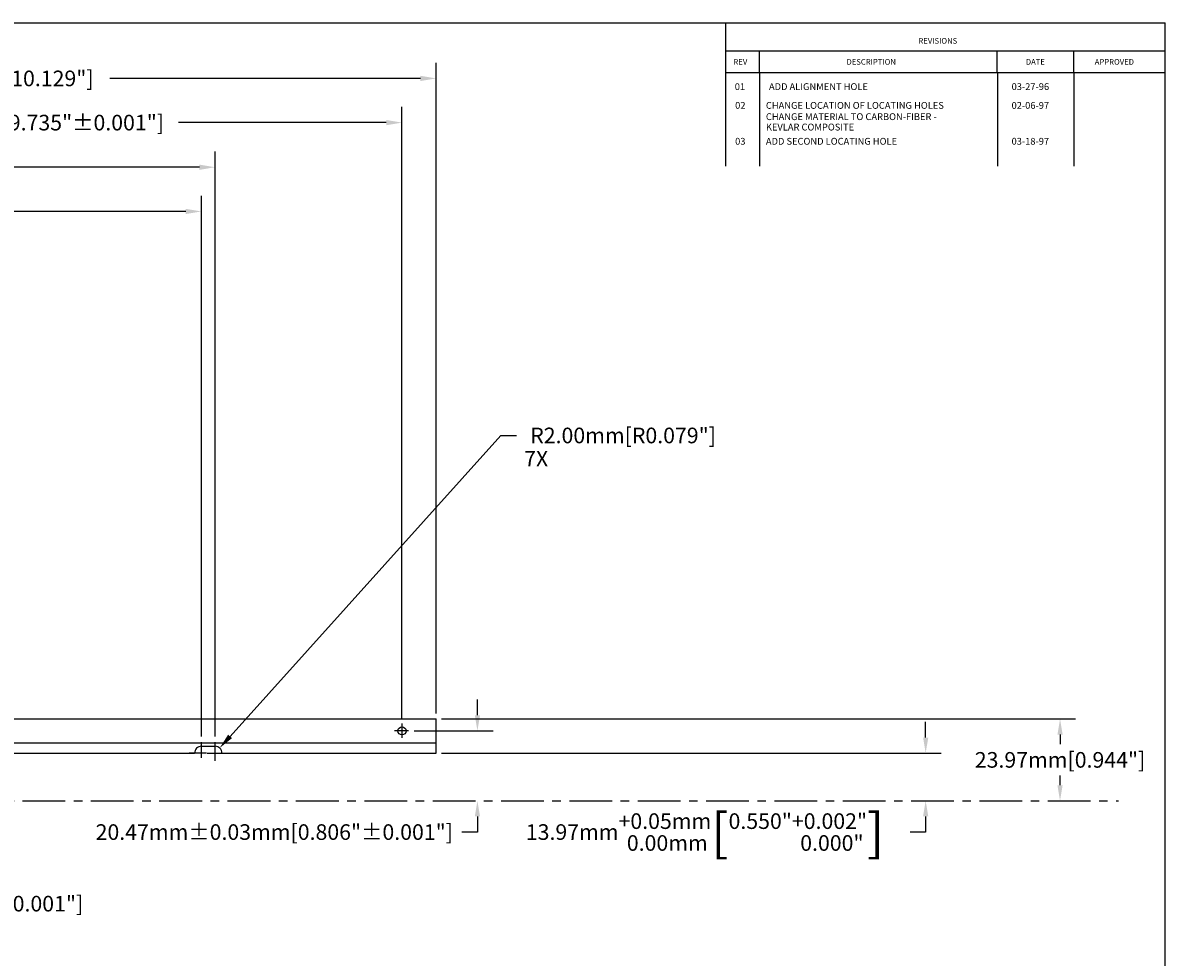
# Model space of a CAD drawing. Extents: x 25 to 814, y 16 to 519.
# Drawn here: x 480 to 814, y 246 to 519 of the extents above; entities that cross this region are included whole.
import ezdxf

# ---------------------------------------------------------------- set-up
doc = ezdxf.new("R2010")
doc.units = 0
doc.header["$LTSCALE"] = 10
doc.linetypes.add('CENTER', pattern=[2, 1.25, -0.25, 0.25, -0.25])
doc.layers.get('0').update_dxf_attribs({"linetype": 'CONTINUOUS'})
doc.layers.get('DEFPOINTS').update_dxf_attribs({"linetype": 'CONTINUOUS'})
for name, color, linetype in [('BEAMS-B', 7, 'CONTINUOUS'), ('BORDER', 6, 'CONTINUOUS'), ('CENTER', 1, 'CENTER'), ('DIM', 3, 'CONTINUOUS'), ('KEVLAR', 7, 'CONTINUOUS'), ('TEXT', 7, 'CONTINUOUS')]:
    doc.layers.add(name, color=color, linetype=linetype)
doc.styles.add('ADESK2', font='romans')
doc.dimstyles.get("Standard").update_dxf_attribs({"dimtxt": 0.18, "dimasz": 0.18, "dimexe": 0.18, "dimexo": 0.0625, "dimgap": 0.09, "dimtad": 0, "dimtih": 1, "dimtoh": 1, "dimdec": 3, "dimzin": 0, "dimtxsty": 'STANDARD', "dimcen": 0.09, "dimazin": 3, "dimtfac": 1, "dimtdec": 4, "dimtofl": 0, "dimtmove": 0, "dimatfit": 3, "dimtolj": 1, "dimtzin": 0})
doc.dimstyles.new('STANDARD$3', dxfattribs={"dimtxt": 0.18, "dimasz": 0.18, "dimexe": 0.18, "dimexo": 0.0625, "dimgap": 0.09, "dimtad": 0, "dimtih": 1, "dimtoh": 1, "dimdec": 4, "dimzin": 0, "dimtxsty": 'STANDARD', "dimcen": 0.09, "dimazin": 3, "dimtfac": 1, "dimtdec": 4, "dimtofl": 0, "dimtmove": 0, "dimatfit": 3, "dimtolj": 1, "dimtzin": 0})
doc.dimstyles.new('STANDARD$4', dxfattribs={"dimtxt": 0.18, "dimasz": 0.18, "dimexe": 0.18, "dimexo": 0.0625, "dimgap": 0.09, "dimtad": 0, "dimtih": 1, "dimtoh": 1, "dimdec": 4, "dimzin": 0, "dimtxsty": 'STANDARD', "dimcen": 0.09, "dimazin": 3, "dimtfac": 1, "dimtdec": 4, "dimtofl": 0, "dimtmove": 0, "dimatfit": 3, "dimtolj": 1, "dimtzin": 0})

# ---------------------------------------------------------------- blocks, each defined once
blk = doc.blocks.new('*D0')
at = {"color": 0, "linetype": 'BYBLOCK'}
for p, q in [((594.21, 310.48), (673.41, 398.58)), ((673.41, 398.58), (677.98, 398.58)), ((589.82, 303.31), (589.82, 307.88)), ((587.53, 305.59), (592.11, 305.59))]:
    blk.add_line(p, q, dxfattribs=at)
blk.add_solid([(593.65, 310.99), (594.78, 309.97), (591.16, 307.08)], dxfattribs=at)
at = {"layer": 'DEFPOINTS', "color": 0, "linetype": 'BYBLOCK'}
for p in [(589.82, 305.59), (591.16, 307.08)]:
    blk.add_point(p, dxfattribs=at)
at = {"color": 0, "linetype": 'BYBLOCK', "insert": (709.22, 398.58), "char_height": 4.572, "attachment_point": 5}
blk.add_mtext('\\A1;R2.00mm[R0.079"]', dxfattribs=at)
blk = doc.blocks.new('D-BORDER')
at = {"layer": 'BORDER'}
for p in [(1, 20.448), (32.046, 0.625)]:
    blk.add_line(p, (32.046, 20.448), dxfattribs=at)
at = {"layer": 'TEXT'}
for p, q in [((26.983, 20.435), (26.983, 19.875)), ((26.983, 20.125), (32.037, 20.125)), ((27.373, 19.875), (27.373, 20.125)), ((30.113, 19.875), (30.113, 20.125)), ((30.993, 19.875), (30.993, 20.125)), ((26.983, 19.875), (32.037, 19.875))]:
    blk.add_line(p, q, dxfattribs=at)
at = {"layer": 'TEXT', "style": 'ADESK2'}
for s, p in [('REVISIONS', (29.204, 20.207)), ('REV', (27.073, 19.965)), ('DESCRIPTION', (28.375, 19.965)), ('DATE', (30.441, 19.965)), ('APPROVED', (31.235, 19.965))]:
    blk.add_text(s, height=0.065, dxfattribs=at).set_placement(p)
blk = doc.blocks.new('*D5')
at = {"color": 0, "linetype": 'BYBLOCK'}
for p, q in [((585.82, 310.43), (585.82, 468.73)), ((401.8, 464.16), (459.52, 464.16)), ((581.25, 464.16), (523.53, 464.16))]:
    blk.add_line(p, q, dxfattribs=at)
for points in [[(401.8, 464.92), (401.8, 463.4), (397.23, 464.16)], [(581.25, 464.92), (581.25, 463.4), (585.82, 464.16)]]:
    blk.add_solid(points, dxfattribs=at)
at = {"layer": 'DEFPOINTS', "color": 0, "linetype": 'BYBLOCK'}
for p in [(397.23, 517.3), (397.23, 464.16), (585.82, 308.84)]:
    blk.add_point(p, dxfattribs=at)
at = {"color": 0, "linetype": 'BYBLOCK', "insert": (491.53, 464.16), "char_height": 4.572, "attachment_point": 5}
blk.add_mtext('\\A1;188.59mm[7.425"]', dxfattribs=at)
blk = doc.blocks.new('*D6')
at = {"color": 0, "linetype": 'BYBLOCK'}
for p, q in [((589.82, 310.43), (589.82, 481.67)), ((401.8, 477.1), (461.52, 477.1)), ((585.25, 477.1), (525.53, 477.1))]:
    blk.add_line(p, q, dxfattribs=at)
for points in [[(401.8, 477.86), (401.8, 476.33), (397.23, 477.1)], [(585.25, 477.86), (585.25, 476.33), (589.82, 477.1)]]:
    blk.add_solid(points, dxfattribs=at)
at = {"layer": 'DEFPOINTS', "color": 0, "linetype": 'BYBLOCK'}
for p in [(397.23, 517.3), (397.23, 477.1), (589.82, 308.84)]:
    blk.add_point(p, dxfattribs=at)
at = {"color": 0, "linetype": 'BYBLOCK', "insert": (493.53, 477.1), "char_height": 4.572, "attachment_point": 5}
blk.add_mtext('\\A1;192.59mm[7.582"]', dxfattribs=at)
blk = doc.blocks.new('*D7')
at = {"color": 0, "linetype": 'BYBLOCK'}
for p, q in [((600.65, 317.18), (600.65, 507.67)), ((347.95, 503.1), (438.87, 503.1)), ((596.08, 503.1), (505.16, 503.1))]:
    blk.add_line(p, q, dxfattribs=at)
for points in [[(347.95, 503.86), (347.95, 502.33), (343.38, 503.1)], [(596.08, 503.86), (596.08, 502.33), (600.65, 503.1)]]:
    blk.add_solid(points, dxfattribs=at)
at = {"layer": 'DEFPOINTS', "color": 0, "linetype": 'BYBLOCK'}
for p in [(343.38, 517.3), (343.38, 503.1), (600.65, 315.59)]:
    blk.add_point(p, dxfattribs=at)
at = {"color": 0, "linetype": 'BYBLOCK', "insert": (472.02, 503.1), "char_height": 4.572, "attachment_point": 5}
blk.add_mtext('\\A1;257.27mm[10.129"]', dxfattribs=at)
blk = doc.blocks.new('*D8')
at = {"color": 0, "linetype": 'BYBLOCK'}
for p, q in [((602.24, 315.59), (787.79, 315.59)), ((783.22, 311.02), (783.22, 308.18)), ((783.22, 296.19), (783.22, 299.04))]:
    blk.add_line(p, q, dxfattribs=at)
for points in [[(782.46, 311.02), (783.98, 311.02), (783.22, 315.59)], [(782.46, 296.19), (783.98, 296.19), (783.22, 291.62)]]:
    blk.add_solid(points, dxfattribs=at)
at = {"layer": 'DEFPOINTS', "color": 0, "linetype": 'BYBLOCK'}
for p in [(600.65, 315.59), (783.22, 291.62), (800.3, 291.62)]:
    blk.add_point(p, dxfattribs=at)
at = {"color": 0, "linetype": 'BYBLOCK', "insert": (783.22, 303.61), "char_height": 4.572, "attachment_point": 5}
blk.add_mtext('\\A1;23.97mm[0.944"]', dxfattribs=at)
blk = doc.blocks.new('*D9')
at = {"color": 0, "linetype": 'BYBLOCK'}
for p, q in [((743.9, 310.16), (743.9, 314.74)), ((602.24, 305.59), (748.48, 305.59)), ((743.9, 287.05), (743.9, 282.48)), ((743.9, 282.48), (739.33, 282.48))]:
    blk.add_line(p, q, dxfattribs=at)
for points in [[(743.14, 310.16), (744.67, 310.16), (743.9, 305.59)], [(743.14, 287.05), (744.67, 287.05), (743.9, 291.62)]]:
    blk.add_solid(points, dxfattribs=at)
at = {"layer": 'DEFPOINTS', "color": 0, "linetype": 'BYBLOCK'}
for p in [(600.65, 305.59), (743.9, 291.62), (800.3, 291.62)]:
    blk.add_point(p, dxfattribs=at)
at = {"color": 0, "linetype": 'BYBLOCK', "insert": (679.36, 282.48), "char_height": 4.572, "attachment_point": 5}
blk.add_mtext('\\A1;13.97mm\\S+0.05mm^  0.00mm;{\\o\\l\\H10.972800;[}0.550"\\S+0.002"^  0.000";{\\o\\l\\H10.972800;]}', dxfattribs=at)
blk = doc.blocks.new('*D19')
at = {"color": 0, "linetype": 'BYBLOCK'}
for p, q in [((341.09, 291.62), (345.66, 291.62)), ((343.38, 289.34), (343.38, 293.91)), ((347.52, 287.62), (378.5, 257.71)), ((378.5, 257.71), (383.07, 257.71))]:
    blk.add_line(p, q, dxfattribs=at)
blk.add_solid([(348.05, 288.17), (346.99, 287.07), (344.23, 290.8)], dxfattribs=at)
at = {"layer": 'DEFPOINTS', "color": 0, "linetype": 'BYBLOCK'}
for p in [(342.52, 292.45), (344.23, 290.8)]:
    blk.add_point(p, dxfattribs=at)
at = {"color": 0, "linetype": 'BYBLOCK', "insert": (440.6, 257.71), "char_height": 4.572, "attachment_point": 5}
blk.add_mtext('\\A1;{∅2.38mm±0.03mm[∅0.094"±0.001"]}\\P{2X}', dxfattribs=at)
blk = doc.blocks.new('*D25')
at = {"color": 0, "linetype": 'BYBLOCK'}
for p, q in [((590.65, 315.82), (590.65, 494.74)), ((347.95, 490.16), (408.72, 490.16)), ((586.08, 490.16), (525.31, 490.16))]:
    blk.add_line(p, q, dxfattribs=at)
for points in [[(347.95, 490.93), (347.95, 489.4), (343.38, 490.16)], [(586.08, 490.93), (586.08, 489.4), (590.65, 490.16)]]:
    blk.add_solid(points, dxfattribs=at)
at = {"layer": 'DEFPOINTS', "color": 0, "linetype": 'BYBLOCK'}
for p in [(343.38, 517.3), (343.38, 490.16), (590.65, 314.23)]:
    blk.add_point(p, dxfattribs=at)
at = {"color": 0, "linetype": 'BYBLOCK', "insert": (467.02, 490.16), "char_height": 4.572, "attachment_point": 5}
blk.add_mtext('\\A1;247.27mm±0.03mm[9.735"±0.001"]', dxfattribs=at)
blk = doc.blocks.new('*D26')
at = {"color": 0, "linetype": 'BYBLOCK'}
for p, q in [((612.74, 316.66), (612.74, 321.24)), ((594.19, 312.09), (617.31, 312.09)), ((612.74, 287.05), (612.74, 282.48)), ((612.74, 282.48), (608.17, 282.48))]:
    blk.add_line(p, q, dxfattribs=at)
for points in [[(611.98, 316.66), (613.5, 316.66), (612.74, 312.09)], [(611.98, 287.05), (613.5, 287.05), (612.74, 291.62)]]:
    blk.add_solid(points, dxfattribs=at)
at = {"layer": 'DEFPOINTS', "color": 0, "linetype": 'BYBLOCK'}
for p in [(592.6, 312.09), (612.74, 291.62), (800.3, 291.62)]:
    blk.add_point(p, dxfattribs=at)
at = {"color": 0, "linetype": 'BYBLOCK', "insert": (553.3, 282.48), "char_height": 4.572, "attachment_point": 5}
blk.add_mtext('\\A1;20.47mm±0.03mm[0.806"±0.001"]', dxfattribs=at)

msp = doc.modelspace()

# ---------------------------------------------------------------- linework, layer by layer
at = {"layer": 'BEAMS-B'}
for p, q in [((397.014, 315.593), (600.652, 315.593)), ((600.652, 305.593), (600.652, 315.593)), ((398.312, 308.593), (600.652, 308.593)), ((531.967, 307.593), (535.967, 307.593)), ((470.282, 305.593), (529.967, 305.593)), ((537.967, 305.593), (600.652, 305.593))]:
    msp.add_line(p, q, dxfattribs=at)
for centre, start, end in [((531.967, 305.593), 90, 180.00135), ((535.967, 305.593), 359.99865, 90)]:
    msp.add_arc(centre, 2, start, end, dxfattribs=at)
at = {"layer": 'CENTER'}
for p, q in [((590.652, 314.232), (590.652, 310.05)), ((592.598, 312.093), (588.512, 312.093)), ((531.967, 304.191), (531.967, 308.842)), ((535.967, 304.191), (535.967, 308.842)), ((533.513, 305.593), (528.41, 305.593)), ((534.422, 305.593), (539.524, 305.593)), ((279.652, 291.623), (800.299, 291.623))]:
    msp.add_line(p, q, dxfattribs=at)
at = {"layer": 'KEVLAR'}
msp.add_circle((590.652, 312.093), 1.19, dxfattribs=at)
at = {"layer": 'TEXT'}
for p, q in [((685.369, 504.822), (685.369, 477.416)), ((695.282, 504.822), (695.282, 477.416)), ((764.878, 504.822), (764.878, 477.416)), ((787.23, 504.822), (787.23, 477.416))]:
    msp.add_line(p, q, dxfattribs=at)

# ---------------------------------------------------------------- block references
at = {"layer": 'TEXT', "xscale": 25.4, "yscale": 25.4, "zscale": 25.4}
msp.add_blockref('D-BORDER', (0, 0), dxfattribs=at)

# ---------------------------------------------------------------- texts
at = {"layer": 'DIM'}
msp.add_text('7X', height=4.572, dxfattribs=at).set_placement((626.415, 389.494))
at = {"layer": 'TEXT'}
for s, p in [('01', (688.049, 499.695)), ('ADD ALIGNMENT HOLE', (698.049, 499.695)), ('03-27-96', (769.049, 499.695)), ('02', (688.152, 494.202)), ('CHANGE LOCATION OF LOCATING HOLES', (697.152, 494.202)), ('02-06-97', (769.037, 494.202)), ('CHANGE MATERIAL TO CARBON-FIBER -', (697.152, 490.899)), ('KEVLAR COMPOSITE', (697.152, 487.851)), ('03', (688.152, 483.695)), ('ADD SECOND LOCATING HOLE', (697.152, 483.695)), ('03-18-97', (769.037, 483.695))]:
    msp.add_text(s, height=2, dxfattribs=at).set_placement(p)

# ---------------------------------------------------------------- dimensions: what is measured, and where the dimension line sits
at = {"layer": 'DIM'}
for base, p1, picture, middle in [((343.378, 464.163), (531.967, 308.842), '*D5', (437.673, 464.163)), ((343.378, 477.096), (535.967, 308.842), '*D6', (439.673, 477.096))]:
    dim = msp.add_linear_dim(base=base, p1=p1, p2=(343.378, 517.298), dimstyle='STANDARD', override={"dimscale": 25.4, "dimdec": 2, "dimpost": 'mm', "dimse2": 1, "dimtp": 0.03, "dimtm": 0.03, "dimtdec": 2}, dxfattribs=at)
    dim.commit()
    dim.dimension.update_dxf_attribs({"geometry": picture, "text_midpoint": middle, "insert": (-53.853, 0)})
for base, p1, override, picture, middle in [((343.378, 503.096), (600.652, 315.593), {"dimscale": 25.4, "dimdec": 2, "dimpost": 'mm', "dimse2": 1, "dimtp": 0.03, "dimtm": 0.03, "dimtdec": 2}, '*D7', (472.015, 503.096)), ((343.378, 490.165), (590.652, 314.232), {"dimscale": 25.4, "dimdec": 2, "dimpost": 'mm', "dimse2": 1, "dimtol": 1, "dimtp": 0.03, "dimtm": 0.03, "dimtdec": 2}, '*D25', (467.015, 490.165))]:
    dim = msp.add_linear_dim(base=base, p1=p1, p2=(343.378, 517.298), dimstyle='STANDARD', override=override, dxfattribs=at)
    dim.commit()
    dim.dimension.update_dxf_attribs({"geometry": picture, "text_midpoint": middle})
dim = msp.add_radius_dim(center=(535.967, 305.593), mpoint=(537.304, 307.08), dimstyle='STANDARD$4', override={"dimscale": 25.4, "dimdec": 2, "dimpost": 'mm'}, dxfattribs=at)
dim.commit()
dim.dimension.update_dxf_attribs({"geometry": '*D0', "text_midpoint": (655.369, 398.578), "dimtype": 164, "insert": (-53.853, 0)})
for base, p1, override, picture, middle in [((612.74, 291.623), (592.598, 312.093), {"dimscale": 25.4, "dimdec": 2, "dimpost": 'mm', "dimse2": 1, "dimtol": 1, "dimtp": 0.03, "dimtm": 0.03, "dimtdec": 2}, '*D26', (553.304, 282.479)), ((783.218, 291.623), (600.652, 315.593), {"dimscale": 25.4, "dimdec": 2, "dimpost": 'mm', "dimse2": 1, "dimtp": 0.03, "dimtm": 0.03, "dimtdec": 2}, '*D8', (783.218, 303.608)), ((743.903, 291.623), (600.652, 305.593), {"dimscale": 25.4, "dimdec": 2, "dimpost": 'mm', "dimse2": 1, "dimtol": 1, "dimtp": 0.05, "dimtdec": 2}, '*D9', (679.362, 282.479))]:
    dim = msp.add_linear_dim(base=base, p1=p1, p2=(800.299, 291.623), angle=90, dimstyle='STANDARD', override=override, dxfattribs=at)
    dim.commit()
    dim.dimension.update_dxf_attribs({"geometry": picture, "text_midpoint": middle})
dim = msp.add_diameter_dim_2p(p1=(342.522, 292.45), p2=(344.235, 290.795), text='{<>}\\P{2X}', dimstyle='STANDARD$3', override={"dimscale": 25.4, "dimdec": 2, "dimpost": 'mm', "dimse2": 1, "dimtol": 1, "dimtp": 0.03, "dimtm": 0.03, "dimtdec": 2}, dxfattribs=at)
dim.commit()
dim.dimension.update_dxf_attribs({"geometry": '*D19', "text_midpoint": (440.603, 257.71), "dimtype": 163})

doc.saveas('drawing.dxf')
